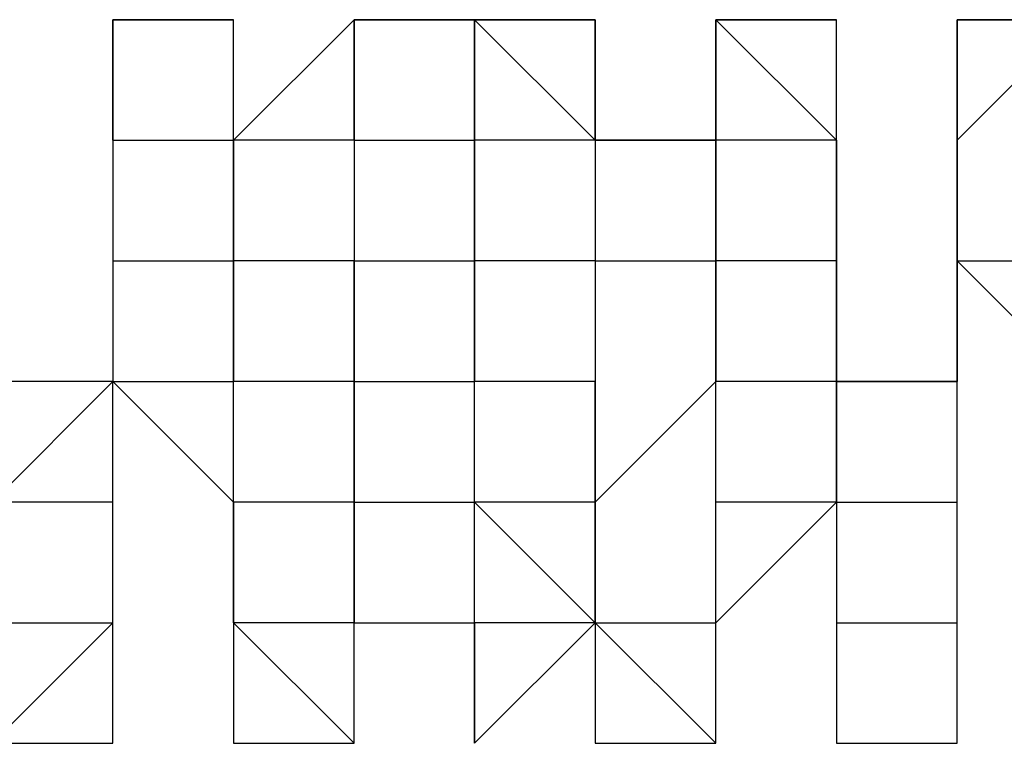
# Model space of a CAD drawing. Extents: x -112 to 119, y -62 to -4.
# Drawn here: x -55 to -55, y -28 to -28 of the extents above; entities that cross this region are included whole.
import ezdxf

# ---------------------------------------------------------------- set-up
doc = ezdxf.new("R2010")
doc.units = 0
doc.layers.get('0').update_dxf_attribs({"linetype": 'CONTINUOUS'})

msp = doc.modelspace()

# ---------------------------------------------------------------- linework, layer by layer
at = {"color": 0}
for points in [[(-54.8132, -27.9909), (-54.8132, -28.0163), (-54.8132, -28.0163)], [(-54.8132, -27.9909), (-54.8132, -27.9909), (-54.8132, -27.9909)], [(-54.7878, -27.9909), (-54.7878, -27.9909), (-54.7878, -27.9909), (-54.7878, -27.9909), (-54.7878, -27.9909), (-54.8132, -27.9909), (-54.8132, -27.9909), (-54.8132, -27.9909), (-54.8132, -27.9909), (-54.8132, -27.9909), (-54.8132, -27.9909), (-54.8132, -27.9909), (-54.8132, -27.9909)], [(-54.8132, -27.9909), (-54.8132, -27.9909), (-54.8132, -27.9909)], [(-54.8132, -27.9909), (-54.8132, -28.0163), (-54.8132, -28.0163)], [(-54.8132, -27.9909), (-54.8132, -27.9909), (-54.8132, -27.9909)], [(-54.8132, -28.0163), (-54.8132, -28.0163), (-54.8132, -27.9909)], [(-54.8132, -27.9909), (-54.8132, -27.9909), (-54.8132, -27.9909)], [(-54.8132, -27.9909), (-54.8132, -27.9909), (-54.8132, -27.9909)], [(-54.8132, -27.9909), (-54.8132, -27.9909), (-54.7878, -27.9909)], [(-54.8132, -27.9909), (-54.8132, -27.9909), (-54.8132, -27.9909)], [(-54.8132, -27.9909), (-54.7878, -27.9909), (-54.7878, -27.9909)], [(-54.8132, -27.9909), (-54.8132, -27.9909), (-54.8132, -27.9909)], [(-54.7878, -28.0163), (-54.7878, -28.0163), (-54.7878, -27.9909)], [(-54.7878, -27.9909), (-54.7878, -27.9909), (-54.7878, -27.9909)], [(-54.7624, -27.9909), (-54.7878, -28.0163), (-54.7878, -28.0163)], [(-54.7624, -27.9909), (-54.7624, -28.0163), (-54.7624, -28.0163)], [(-54.737, -27.9909), (-54.737, -27.9909), (-54.7624, -27.9909)], [(-54.7624, -27.9909), (-54.7624, -27.9909), (-54.7624, -27.9909), (-54.7624, -27.9909), (-54.7624, -27.9909)], [(-54.7624, -27.9909), (-54.7624, -27.9909), (-54.7624, -27.9909), (-54.7624, -27.9909), (-54.7624, -27.9909), (-54.7624, -27.9909), (-54.7624, -27.9909), (-54.7624, -27.9909), (-54.7624, -27.9909), (-54.7624, -27.9909), (-54.7624, -27.9909), (-54.7624, -27.9909), (-54.7624, -27.9909)], [(-54.7624, -27.9909), (-54.7624, -27.9909), (-54.7624, -27.9909)], [(-54.7624, -27.9909), (-54.7624, -27.9909), (-54.7624, -27.9909)], [(-54.7624, -28.0163), (-54.7624, -28.0163), (-54.7624, -27.9909)], [(-54.7624, -27.9909), (-54.7624, -27.9909), (-54.7624, -27.9909)], [(-54.7624, -27.9909), (-54.7624, -27.9909), (-54.7624, -27.9909)], [(-54.7624, -27.9909), (-54.7624, -27.9909), (-54.7624, -27.9909)], [(-54.7624, -27.9909), (-54.7624, -27.9909), (-54.7624, -27.9909)], [(-54.7624, -27.9909), (-54.7624, -27.9909), (-54.737, -27.9909)], [(-54.7624, -27.9909), (-54.7624, -27.9909), (-54.7624, -27.9909)], [(-54.737, -28.0163), (-54.737, -27.9909), (-54.737, -27.9909)], [(-54.7116, -27.9909), (-54.7116, -27.9909), (-54.7116, -27.9909), (-54.7116, -27.9909), (-54.7116, -27.9909), (-54.737, -27.9909), (-54.737, -27.9909), (-54.737, -27.9909), (-54.737, -27.9909)], [(-54.737, -27.9909), (-54.737, -27.9909), (-54.737, -28.0163)], [(-54.737, -27.9909), (-54.737, -27.9909), (-54.737, -27.9909)], [(-54.7116, -28.0163), (-54.737, -27.9909), (-54.737, -27.9909)], [(-54.737, -27.9909), (-54.7116, -27.9909), (-54.7116, -27.9909)], [(-54.7116, -27.9909), (-54.7116, -27.9909), (-54.737, -27.9909)], [(-54.7116, -28.0163), (-54.7116, -27.9909), (-54.7116, -27.9909)], [(-54.7116, -27.9909), (-54.7116, -27.9909), (-54.7116, -28.0163)], [(-54.7116, -27.9909), (-54.7116, -27.9909), (-54.7116, -27.9909), (-54.7116, -27.9909), (-54.7116, -27.9909), (-54.7116, -27.9909), (-54.7116, -27.9909), (-54.7116, -27.9909), (-54.7116, -27.9909), (-54.7116, -27.9909), (-54.7116, -27.9909)], [(-54.7116, -27.9909), (-54.7116, -27.9909), (-54.7116, -27.9909)], [(-54.7116, -27.9909), (-54.7116, -27.9909), (-54.7116, -27.9909)], [(-54.7116, -27.9909), (-54.7116, -27.9909), (-54.7116, -27.9909)], [(-54.7116, -28.0163), (-54.7116, -27.9909), (-54.7116, -28.0163)], [(-54.6862, -27.9909), (-54.6608, -28.0163), (-54.6608, -28.0163)], [(-54.6862, -27.9909), (-54.6862, -27.9909)], [(-54.6608, -27.9909), (-54.6608, -27.9909), (-54.6608, -27.9909), (-54.6608, -27.9909), (-54.6608, -27.9909), (-54.6608, -27.9909), (-54.6608, -27.9909), (-54.6608, -27.9909), (-54.6862, -27.9909), (-54.6862, -27.9909), (-54.6862, -27.9909), (-54.6862, -27.9909), (-54.6862, -27.9909)], [(-54.6862, -27.9909), (-54.6862, -27.9909), (-54.6862, -27.9909)], [(-54.6862, -27.9909), (-54.6862, -28.0163), (-54.6862, -28.0163)], [(-54.6862, -27.9909), (-54.6862, -27.9909), (-54.6862, -27.9909)], [(-54.6608, -28.0163), (-54.6862, -28.0163), (-54.6862, -27.9909)], [(-54.6862, -27.9909), (-54.6862, -27.9909), (-54.6862, -27.9909)], [(-54.6862, -27.9909), (-54.6862, -27.9909), (-54.6862, -27.9909)], [(-54.6862, -27.9909), (-54.6608, -27.9909), (-54.6608, -27.9909)], [(-54.6862, -27.9909), (-54.6862, -27.9909), (-54.6862, -27.9909)], [(-54.6862, -27.9909), (-54.6608, -27.9909), (-54.6608, -27.9909)], [(-54.6862, -27.9909), (-54.6862, -27.9909), (-54.6862, -27.9909)], [(-54.6608, -28.0163), (-54.6608, -28.0163), (-54.6608, -27.9909)], [(-54.6608, -27.9909), (-54.6608, -27.9909), (-54.6608, -27.9909)], [(-54.6354, -27.9909), (-54.6354, -27.9909), (-54.6354, -28.0163)], [(-54.6354, -27.9909), (-54.6354, -27.9909), (-54.6354, -27.9909), (-54.6354, -27.9909)], [(-54.61, -27.9909), (-54.6354, -27.9909), (-54.6354, -27.9909), (-54.6354, -27.9909), (-54.6354, -27.9909), (-54.6354, -27.9909), (-54.6354, -27.9909), (-54.6354, -27.9909), (-54.6354, -27.9909), (-54.6354, -27.9909), (-54.6354, -27.9909)], [(-54.6354, -27.9909), (-54.6354, -27.9909), (-54.6354, -27.9909)], [(-54.6354, -27.9909), (-54.6354, -28.0163), (-54.6354, -28.0163)], [(-54.6354, -28.0163), (-54.6354, -28.0163), (-54.6354, -27.9909)], [(-54.6354, -27.9909), (-54.6354, -27.9909), (-54.6354, -27.9909)], [(-54.6354, -27.9909), (-54.6354, -27.9909), (-54.6354, -27.9909)], [(-54.6354, -27.9909), (-54.6354, -27.9909), (-54.61, -27.9909)], [(-54.6354, -27.9909), (-54.6354, -27.9909), (-54.6354, -27.9909)], [(-54.6354, -27.9909), (-54.61, -27.9909), (-54.61, -27.9909)], [(-54.6354, -27.9909), (-54.6354, -27.9909), (-54.6354, -27.9909)], [(-54.6354, -28.0163), (-54.61, -27.9909), (-54.61, -28.0163)], [(-54.8132, -28.0163), (-54.8132, -28.0417), (-54.8132, -28.0417)], [(-54.8132, -28.0163), (-54.8132, -28.0163), (-54.8132, -28.0417)], [(-54.8132, -28.0163), (-54.8132, -28.0163)], [(-54.8132, -28.0163), (-54.8132, -28.0163), (-54.8132, -28.0163)], [(-54.8132, -28.0163), (-54.7878, -28.0163), (-54.7878, -28.0163)], [(-54.8132, -28.0163), (-54.8132, -28.0163)], [(-54.7878, -28.0417), (-54.7878, -28.0417), (-54.7878, -28.0163)], [(-54.7878, -28.0163), (-54.7878, -28.0417), (-54.7878, -28.0417)], [(-54.7878, -28.0163), (-54.7878, -28.0163), (-54.7878, -28.0163)], [(-54.7624, -28.0163), (-54.7624, -28.0163), (-54.7878, -28.0163)], [(-54.7624, -28.0163), (-54.7624, -28.0163), (-54.7624, -28.0417)], [(-54.7624, -28.0163), (-54.7624, -28.0163), (-54.737, -28.0163)], [(-54.7624, -28.0163), (-54.7624, -28.0163), (-54.7624, -28.0163)], [(-54.737, -28.0417), (-54.737, -28.0163), (-54.737, -28.0163)], [(-54.737, -28.0163), (-54.737, -28.0163), (-54.737, -28.0417)], [(-54.737, -28.0163), (-54.737, -28.0163), (-54.737, -28.0163)], [(-54.7116, -28.0163), (-54.737, -28.0163), (-54.737, -28.0163)], [(-54.7116, -28.0163), (-54.7116, -28.0417), (-54.7116, -28.0417)], [(-54.6862, -28.0163), (-54.6862, -28.0163), (-54.7116, -28.0163)], [(-54.7116, -28.0163), (-54.7116, -28.0163), (-54.7116, -28.0163)], [(-54.7116, -28.0163), (-54.7116, -28.0163), (-54.7116, -28.0163)], [(-54.7116, -28.0163), (-54.7116, -28.0163), (-54.6862, -28.0163)], [(-54.7116, -28.0163), (-54.7116, -28.0163), (-54.7116, -28.0163)], [(-54.6862, -28.0417), (-54.6862, -28.0417), (-54.6862, -28.0163)], [(-54.6862, -28.0163), (-54.6862, -28.0163), (-54.6862, -28.0417)], [(-54.6862, -28.0163), (-54.6862, -28.0163), (-54.6862, -28.0163)], [(-54.6608, -28.0163), (-54.6862, -28.0163), (-54.6862, -28.0163)], [(-54.6608, -28.0417), (-54.6608, -28.0417), (-54.6608, -28.0163)], [(-54.6608, -28.0163), (-54.6608, -28.0417), (-54.6608, -28.0417)], [(-54.6608, -28.0163), (-54.6608, -28.0163), (-54.6608, -28.0163)], [(-54.6608, -28.0163), (-54.6608, -28.0163), (-54.6608, -28.0163)], [(-54.6354, -28.0163), (-54.6354, -28.0163), (-54.6354, -28.0417)], [(-54.6354, -28.0163), (-54.6354, -28.0417), (-54.6354, -28.0417)], [(-54.6354, -28.0163), (-54.6354, -28.0163)], [(-54.6354, -28.0417), (-54.6354, -28.0417), (-54.6354, -28.0163)], [(-54.6354, -28.0163), (-54.6354, -28.0163), (-54.6354, -28.0163)], [(-54.6354, -28.0163), (-54.6354, -28.0163), (-54.6354, -28.0163)], [(-54.8132, -28.0671), (-54.8386, -28.0671), (-54.8386, -28.0417)], [(-54.8132, -28.0417), (-54.8132, -28.0671), (-54.8132, -28.0671)], [(-54.8132, -28.0417), (-54.8132, -28.0417), (-54.8132, -28.0671)], [(-54.8132, -28.0417), (-54.8132, -28.0417), (-54.8132, -28.0417)], [(-54.8132, -28.0417), (-54.8132, -28.0417), (-54.8132, -28.0417)], [(-54.8132, -28.0417), (-54.7878, -28.0417), (-54.7878, -28.0417)], [(-54.7878, -28.0671), (-54.7878, -28.0671), (-54.7878, -28.0417)], [(-54.7878, -28.0417), (-54.7878, -28.0671), (-54.7878, -28.0671)], [(-54.7624, -28.0417), (-54.7878, -28.0417), (-54.7878, -28.0417)], [(-54.7624, -28.0417), (-54.7624, -28.0417), (-54.7624, -28.0671)], [(-54.7624, -28.0671), (-54.7624, -28.0671), (-54.7624, -28.0417)], [(-54.7624, -28.0417), (-54.7624, -28.0417), (-54.7624, -28.0417)], [(-54.7624, -28.0417), (-54.7624, -28.0417), (-54.737, -28.0417)], [(-54.737, -28.0671), (-54.737, -28.0417), (-54.737, -28.0417)], [(-54.737, -28.0417), (-54.737, -28.0417), (-54.737, -28.0671)], [(-54.7116, -28.0417), (-54.737, -28.0417), (-54.737, -28.0417)], [(-54.7116, -28.0417), (-54.7116, -28.0671), (-54.7116, -28.0925)], [(-54.7116, -28.0417), (-54.7116, -28.0417), (-54.7116, -28.0417)], [(-54.7116, -28.0417), (-54.7116, -28.0417), (-54.6862, -28.0417)], [(-54.6862, -28.0671), (-54.6862, -28.0671), (-54.6862, -28.0417)], [(-54.6862, -28.0417), (-54.6862, -28.0417), (-54.6862, -28.0671)], [(-54.6862, -28.0417), (-54.6862, -28.0417), (-54.6862, -28.0417)], [(-54.6608, -28.0417), (-54.6608, -28.0417), (-54.6862, -28.0417)], [(-54.6354, -28.0671), (-54.6608, -28.0671), (-54.6608, -28.0417)], [(-54.6608, -28.0417), (-54.6608, -28.0671), (-54.6608, -28.0671)], [(-54.6608, -28.0417), (-54.6608, -28.0417), (-54.6608, -28.0417)], [(-54.6354, -28.0417), (-54.6354, -28.0417), (-54.61, -28.0671)], [(-54.6354, -28.0417), (-54.6354, -28.0671), (-54.6354, -28.0671)], [(-54.6354, -28.0925), (-54.6354, -28.0671), (-54.6354, -28.0417)], [(-54.6354, -28.0417), (-54.6354, -28.0417), (-54.6354, -28.0417)], [(-54.6354, -28.0417), (-54.6354, -28.0417), (-54.6354, -28.0417)], [(-54.6354, -28.0417), (-54.61, -28.0417), (-54.61, -28.0417)], [(-54.8386, -28.0925), (-54.8386, -28.0925), (-54.8132, -28.0671)], [(-54.8132, -28.0671), (-54.7878, -28.0925), (-54.7878, -28.0925)], [(-54.8132, -28.1179), (-54.8132, -28.0925), (-54.8132, -28.0671)], [(-54.8132, -28.0925), (-54.8132, -28.0671), (-54.8132, -28.0671)], [(-54.8132, -28.0671), (-54.8132, -28.0671), (-54.8132, -28.0671)], [(-54.8132, -28.0671), (-54.8132, -28.0671), (-54.8132, -28.0671)], [(-54.8132, -28.0671), (-54.7878, -28.0671), (-54.7878, -28.0671)], [(-54.7878, -28.0925), (-54.7878, -28.0925), (-54.7878, -28.0671)], [(-54.7624, -28.0671), (-54.7878, -28.0671), (-54.7878, -28.0671)], [(-54.7624, -28.0671), (-54.7624, -28.0671), (-54.7624, -28.0925)], [(-54.7624, -28.0925), (-54.7624, -28.0925), (-54.7624, -28.0671)], [(-54.7624, -28.0671), (-54.7624, -28.0671), (-54.7624, -28.0671)], [(-54.7624, -28.0671), (-54.737, -28.0671), (-54.737, -28.0671)], [(-54.737, -28.0925), (-54.737, -28.0671), (-54.737, -28.0671)], [(-54.737, -28.0671), (-54.737, -28.0671), (-54.737, -28.0671)], [(-54.7116, -28.0671), (-54.7116, -28.0671), (-54.737, -28.0671)], [(-54.7116, -28.0925), (-54.7116, -28.0671), (-54.7116, -28.0671)], [(-54.7116, -28.0925), (-54.7116, -28.0925), (-54.6862, -28.0671)], [(-54.6862, -28.0925), (-54.6862, -28.0925), (-54.6862, -28.0671)], [(-54.6862, -28.0671), (-54.6862, -28.0671), (-54.6862, -28.0671)], [(-54.6608, -28.0671), (-54.6608, -28.0671), (-54.6862, -28.0671)], [(-54.6608, -28.0671), (-54.6608, -28.0925), (-54.6608, -28.0925)], [(-54.6608, -28.0925), (-54.6608, -28.0671), (-54.6608, -28.0671)], [(-54.6608, -28.0671), (-54.6608, -28.0671), (-54.6354, -28.0671)], [(-54.6354, -28.0925), (-54.6354, -28.0925), (-54.6354, -28.0671)], [(-54.6354, -28.0671), (-54.6354, -28.0671), (-54.6354, -28.0671)], [(-54.6354, -28.0671), (-54.6354, -28.0671), (-54.6354, -28.0671)], [(-54.8132, -28.0925), (-54.8132, -28.0925), (-54.8386, -28.0925)], [(-54.8132, -28.1179), (-54.8132, -28.1179), (-54.8132, -28.0925)], [(-54.8132, -28.0925), (-54.8132, -28.0925), (-54.8132, -28.0925)], [(-54.7878, -28.1179), (-54.7878, -28.1179), (-54.7878, -28.0925)], [(-54.7878, -28.0925), (-54.7878, -28.1179), (-54.7878, -28.1179)], [(-54.7878, -28.0925), (-54.7878, -28.0925)], [(-54.7878, -28.0925), (-54.7878, -28.0925), (-54.7878, -28.0925)], [(-54.7624, -28.0925), (-54.7624, -28.0925), (-54.7878, -28.0925)], [(-54.7624, -28.0925), (-54.7624, -28.0925), (-54.7624, -28.1179)], [(-54.7624, -28.1179), (-54.7624, -28.1179), (-54.7624, -28.0925)], [(-54.7624, -28.0925), (-54.7624, -28.0925)], [(-54.7624, -28.0925), (-54.737, -28.0925), (-54.737, -28.0925)], [(-54.737, -28.1179), (-54.737, -28.0925), (-54.737, -28.0925)], [(-54.7116, -28.1179), (-54.737, -28.0925), (-54.737, -28.0925)], [(-54.737, -28.0925), (-54.737, -28.0925), (-54.737, -28.0925)], [(-54.7116, -28.0925), (-54.7116, -28.0925), (-54.737, -28.0925)], [(-54.7116, -28.0925), (-54.7116, -28.0925), (-54.7116, -28.1179)], [(-54.7116, -28.1179), (-54.7116, -28.0925), (-54.7116, -28.0925)], [(-54.6862, -28.1179), (-54.6862, -28.1179), (-54.6862, -28.0925)], [(-54.6862, -28.1179), (-54.6862, -28.1179), (-54.6608, -28.0925)], [(-54.6862, -28.1179), (-54.6862, -28.0925), (-54.6862, -28.0925)], [(-54.6862, -28.0925), (-54.6862, -28.0925), (-54.6862, -28.0925)], [(-54.6608, -28.0925), (-54.6862, -28.0925), (-54.6862, -28.0925)], [(-54.6608, -28.0925), (-54.6608, -28.1179), (-54.6608, -28.1179)], [(-54.6608, -28.0925), (-54.6608, -28.0925), (-54.6354, -28.0925)], [(-54.6354, -28.1179), (-54.6354, -28.1179), (-54.6354, -28.0925)], [(-54.6354, -28.1179), (-54.6354, -28.0925), (-54.6354, -28.0925)], [(-54.6354, -28.0925), (-54.6354, -28.0925), (-54.6354, -28.0925)], [(-54.6354, -28.1179), (-54.6354, -28.1179), (-54.6354, -28.0925)], [(-54.8386, -28.1179), (-54.8386, -28.1179), (-54.8132, -28.1179)], [(-54.8386, -28.1179), (-54.8386, -28.1433), (-54.8132, -28.1179)], [(-54.8132, -28.1179), (-54.8132, -28.1179), (-54.8132, -28.1179)], [(-54.8132, -28.1433), (-54.8132, -28.1179), (-54.8132, -28.1179)], [(-54.8132, -28.1433), (-54.8132, -28.1179), (-54.8132, -28.1179)], [(-54.8132, -28.1179), (-54.8132, -28.1179)], [(-54.8132, -28.1179), (-54.8132, -28.1179), (-54.8132, -28.1179)], [(-54.8132, -28.1433), (-54.8132, -28.1179), (-54.8132, -28.1179)], [(-54.8132, -28.1179), (-54.8132, -28.1179), (-54.8132, -28.1179)], [(-54.8132, -28.1179), (-54.8132, -28.1179), (-54.8132, -28.1179)], [(-54.7624, -28.1433), (-54.7878, -28.1179), (-54.7878, -28.1179)], [(-54.7878, -28.1179), (-54.7878, -28.1179), (-54.7878, -28.1433)], [(-54.7878, -28.1179), (-54.7878, -28.1179)], [(-54.7878, -28.1179), (-54.7878, -28.1179), (-54.7878, -28.1179)], [(-54.7624, -28.1179), (-54.7624, -28.1179), (-54.7878, -28.1179)], [(-54.7624, -28.1179), (-54.7624, -28.1179), (-54.737, -28.1179)], [(-54.7624, -28.1433), (-54.7624, -28.1433), (-54.7624, -28.1179)], [(-54.7624, -28.1433), (-54.7624, -28.1433), (-54.7624, -28.1179)], [(-54.7624, -28.1179), (-54.7624, -28.1179), (-54.7624, -28.1179)], [(-54.7624, -28.1179), (-54.737, -28.1179), (-54.737, -28.1179)], [(-54.737, -28.1179), (-54.737, -28.1179), (-54.737, -28.1179)], [(-54.737, -28.1433), (-54.737, -28.1179)], [(-54.737, -28.1179), (-54.737, -28.1433), (-54.737, -28.1433)], [(-54.737, -28.1433), (-54.737, -28.1433), (-54.7116, -28.1179)], [(-54.737, -28.1179), (-54.737, -28.1179)], [(-54.737, -28.1179), (-54.737, -28.1179), (-54.737, -28.1179)], [(-54.737, -28.1179), (-54.737, -28.1433), (-54.737, -28.1179)], [(-54.737, -28.1433), (-54.737, -28.1433), (-54.737, -28.1179)], [(-54.7116, -28.1179), (-54.737, -28.1179), (-54.737, -28.1179)], [(-54.7116, -28.1179), (-54.7116, -28.1179), (-54.7116, -28.1179)], [(-54.7116, -28.1179), (-54.7116, -28.1433), (-54.7116, -28.1433)], [(-54.7116, -28.1179), (-54.7116, -28.1179), (-54.7116, -28.1179)], [(-54.7116, -28.1179), (-54.7116, -28.1179), (-54.7116, -28.1179)], [(-54.7116, -28.1179), (-54.7116, -28.1179)], [(-54.7116, -28.1179), (-54.6862, -28.1179), (-54.6862, -28.1179)], [(-54.7116, -28.1179), (-54.6862, -28.1433), (-54.6862, -28.1179)], [(-54.6862, -28.1433), (-54.6862, -28.1179), (-54.6862, -28.1179)], [(-54.6862, -28.1433), (-54.6862, -28.1179), (-54.6862, -28.1179)], [(-54.6862, -28.1179), (-54.6862, -28.1179), (-54.6862, -28.1179)], [(-54.6862, -28.1433), (-54.6862, -28.1179), (-54.6862, -28.1179)], [(-54.6862, -28.1179), (-54.6862, -28.1179), (-54.6862, -28.1179)], [(-54.6862, -28.1179), (-54.6862, -28.1179), (-54.6862, -28.1179)], [(-54.6608, -28.1179), (-54.6608, -28.1179), (-54.6608, -28.1433)], [(-54.6608, -28.1179), (-54.6608, -28.1179), (-54.6354, -28.1179)], [(-54.6354, -28.1179), (-54.6354, -28.1179), (-54.6354, -28.1179)], [(-54.6354, -28.1433), (-54.6354, -28.1433), (-54.6354, -28.1433), (-54.6354, -28.1433), (-54.6354, -28.1179)], [(-54.6354, -28.1433), (-54.6354, -28.1433), (-54.6354, -28.1179)], [(-54.6354, -28.1179), (-54.6354, -28.1179), (-54.6354, -28.1179)], [(-54.6354, -28.1179), (-54.6354, -28.1179), (-54.6354, -28.1179)], [(-54.6354, -28.1433), (-54.6354, -28.1433), (-54.6354, -28.1179)], [(-54.6354, -28.1433), (-54.6354, -28.1433), (-54.6354, -28.1179)], [(-54.6354, -28.1179), (-54.6354, -28.1179), (-54.6354, -28.1179)], [(-54.6354, -28.1179), (-54.6354, -28.1179)], [(-54.8386, -28.1433), (-54.8386, -28.1433), (-54.8386, -28.1433), (-54.8386, -28.1433), (-54.8386, -28.1433), (-54.8386, -28.1433), (-54.8386, -28.1433), (-54.8132, -28.1433), (-54.8132, -28.1433), (-54.8132, -28.1433), (-54.8132, -28.1433), (-54.8132, -28.1433), (-54.8132, -28.1433)], [(-54.8386, -28.1433), (-54.8386, -28.1433), (-54.8132, -28.1433)], [(-54.8132, -28.1433), (-54.8132, -28.1433), (-54.8132, -28.1433)], [(-54.8132, -28.1433), (-54.8132, -28.1433), (-54.8132, -28.1433)], [(-54.8132, -28.1433), (-54.8132, -28.1433), (-54.8132, -28.1433)], [(-54.8132, -28.1433), (-54.8132, -28.1433), (-54.8132, -28.1433)], [(-54.8132, -28.1433), (-54.8132, -28.1433), (-54.8132, -28.1433)], [(-54.7878, -28.1433), (-54.7878, -28.1433), (-54.7878, -28.1433), (-54.7878, -28.1433), (-54.7878, -28.1433), (-54.7878, -28.1433), (-54.7878, -28.1433), (-54.7878, -28.1433), (-54.7878, -28.1433)], [(-54.7878, -28.1433), (-54.7878, -28.1433), (-54.7878, -28.1433), (-54.7878, -28.1433), (-54.7878, -28.1433), (-54.7878, -28.1433), (-54.7624, -28.1433), (-54.7624, -28.1433), (-54.7624, -28.1433), (-54.7624, -28.1433), (-54.7624, -28.1433), (-54.7624, -28.1433), (-54.7624, -28.1433)], [(-54.7878, -28.1433), (-54.7878, -28.1433), (-54.7624, -28.1433)], [(-54.7878, -28.1433), (-54.7878, -28.1433), (-54.7624, -28.1433)], [(-54.7624, -28.1433), (-54.7624, -28.1433), (-54.7624, -28.1433), (-54.7624, -28.1433)], [(-54.7624, -28.1433), (-54.7624, -28.1433), (-54.7624, -28.1433)], [(-54.7624, -28.1433), (-54.7624, -28.1433), (-54.7624, -28.1433)], [(-54.7624, -28.1433), (-54.7624, -28.1433), (-54.7624, -28.1433)], [(-54.737, -28.1433), (-54.737, -28.1433), (-54.737, -28.1433), (-54.737, -28.1433), (-54.737, -28.1433), (-54.737, -28.1433), (-54.737, -28.1433), (-54.737, -28.1433), (-54.737, -28.1433), (-54.737, -28.1433), (-54.737, -28.1433), (-54.737, -28.1433), (-54.737, -28.1433), (-54.737, -28.1433), (-54.737, -28.1433)], [(-54.737, -28.1433), (-54.737, -28.1433), (-54.737, -28.1433)], [(-54.737, -28.1433), (-54.737, -28.1433), (-54.737, -28.1433)], [(-54.737, -28.1433), (-54.737, -28.1433), (-54.737, -28.1433)], [(-54.7116, -28.1433), (-54.7116, -28.1433), (-54.7116, -28.1433), (-54.6862, -28.1433), (-54.6862, -28.1433), (-54.6862, -28.1433), (-54.6862, -28.1433), (-54.6862, -28.1433), (-54.6862, -28.1433), (-54.6862, -28.1433), (-54.6862, -28.1433), (-54.6862, -28.1433), (-54.6862, -28.1433)], [(-54.7116, -28.1433), (-54.6862, -28.1433), (-54.6862, -28.1433)], [(-54.6862, -28.1433), (-54.6862, -28.1433), (-54.6862, -28.1433)], [(-54.6862, -28.1433), (-54.6862, -28.1433), (-54.6862, -28.1433)], [(-54.6862, -28.1433), (-54.6862, -28.1433), (-54.6862, -28.1433)], [(-54.6862, -28.1433), (-54.6862, -28.1433), (-54.6862, -28.1433)], [(-54.6862, -28.1433), (-54.6862, -28.1433)], [(-54.6608, -28.1433), (-54.6608, -28.1433), (-54.6608, -28.1433), (-54.6608, -28.1433), (-54.6608, -28.1433), (-54.6608, -28.1433), (-54.6608, -28.1433)], [(-54.6608, -28.1433), (-54.6608, -28.1433), (-54.6354, -28.1433), (-54.6354, -28.1433), (-54.6354, -28.1433), (-54.6354, -28.1433), (-54.6354, -28.1433), (-54.6354, -28.1433), (-54.6354, -28.1433), (-54.6354, -28.1433), (-54.6354, -28.1433), (-54.6354, -28.1433), (-54.6354, -28.1433)], [(-54.6608, -28.1433), (-54.6608, -28.1433), (-54.6354, -28.1433)], [(-54.6608, -28.1433), (-54.6354, -28.1433), (-54.6354, -28.1433)], [(-54.6354, -28.1433), (-54.6354, -28.1433), (-54.6354, -28.1433)], [(-54.6354, -28.1433), (-54.6354, -28.1433), (-54.6354, -28.1433)]]:
    msp.add_lwpolyline(points, dxfattribs=at)

doc.saveas('drawing.dxf')
